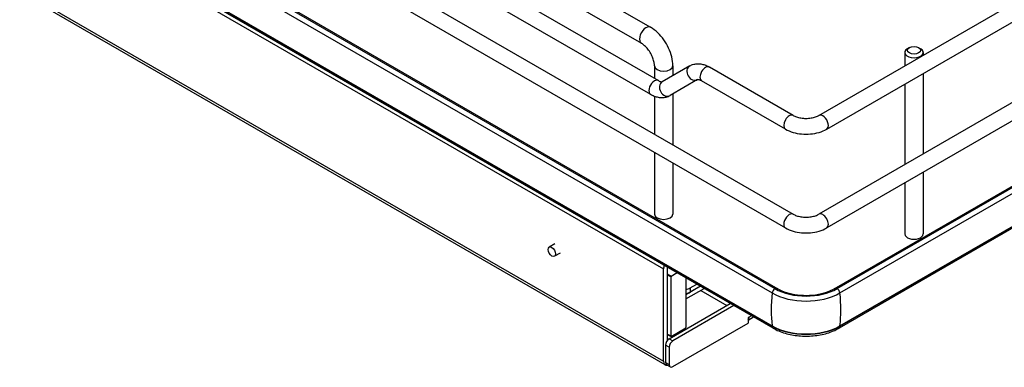
# Model space of a CAD drawing. Units: millimetres. Extents: x 143 to 2870, y 100 to 1865.
# Drawn here: x 2293 to 2605, y 1059 to 1170 of the extents above; entities that cross this region are included whole.
import ezdxf

# ---------------------------------------------------------------- set-up
doc = ezdxf.new("R2010")
doc.units = ezdxf.units.MM
doc.layers.add('可見_(ISO)', color=7, linetype='Continuous')
doc.layers.add('窄部可見_(ISO)', color=7, linetype='Continuous')

msp = doc.modelspace()

# ---------------------------------------------------------------- linework, layer by layer
at = {"layer": '可見_(ISO)', "color": 7, "linetype": 'Continuous'}
for p, q in [((2546.236, 1139.274), (2780.76, 1274.676)), ((2548.736, 1134.944), (2783.26, 1270.346)), ((2780.76, 1243.377), (2546.236, 1107.975)), ((2783.26, 1239.047), (2548.736, 1103.645)), ((2391.024, 1226.047), (2492.965, 1167.191)), ((2338.372, 1223.305), (2538.13, 1107.975)), ((2335.872, 1218.975), (2535.63, 1103.645)), ((2388.107, 1220.995), (2490.049, 1162.139)), ((2381.066, 1216.347), (2495.436, 1150.316)), ((2378.566, 1212.017), (2492.936, 1145.986)), ((2339.341, 1193.938), (2531.439, 1083.03)), ((2340.216, 1195.313), (2532.313, 1084.406)), ((2341.144, 1195.286), (2533.241, 1084.378)), ((2497.593, 1060.251), (2287.595, 1181.494)), ((2339.341, 1183.527), (2531.439, 1072.62)), ((2531.732, 1071.883), (2339.635, 1182.79)), ((2574.887, 1160.753), (2574.297, 1160.413)), ((2577.833, 1160.753), (2578.422, 1160.413)), ((2573.443, 1159.222), (2573.443, 1154.982)), ((2579.276, 1159.222), (2579.276, 1158.349)), ((2494.188, 1154.97), (2494.188, 1151.036)), ((2505.363, 1154.954), (2496.686, 1149.945)), ((2500.022, 1154.97), (2500.022, 1151.871)), ((2538.13, 1139.274), (2511.613, 1154.583)), ((2507.863, 1150.624), (2499.186, 1145.614)), ((2535.63, 1134.944), (2509.113, 1150.253)), ((2579.276, 1152.576), (2579.276, 1127.05)), ((2551.125, 1084.378), (2661.61, 1148.167)), ((2552.053, 1084.406), (2662.538, 1148.195)), ((2573.443, 1149.208), (2573.443, 1123.683)), ((2494.188, 1145.387), (2494.188, 1133.344)), ((2500.022, 1146.097), (2500.022, 1129.976)), ((2552.927, 1083.03), (2663.413, 1146.819)), ((2663.119, 1135.672), (2552.634, 1071.883)), ((2552.927, 1072.62), (2663.413, 1136.409)), ((2494.188, 1127.571), (2494.188, 1108.021)), ((2500.022, 1124.203), (2500.022, 1108.021)), ((2579.276, 1121.277), (2579.276, 1101.727)), ((2573.443, 1117.909), (2573.443, 1101.727)), ((2462.655, 1098.561), (2460.887, 1097.54)), ((2464.321, 1095.674), (2462.553, 1094.653)), ((2498.254, 1091.211), (2498.254, 1068.017)), ((2497.075, 1061.396), (2497.075, 1090.653)), ((2499.436, 1088.274), (2498.254, 1088.956)), ((2499.432, 1069.356), (2499.432, 1088.136)), ((2501.389, 1089.401), (2499.436, 1088.274)), ((2504.147, 1087.809), (2504.147, 1072.078)), ((2508.755, 1085.149), (2504.147, 1082.488)), ((2505.502, 1084.632), (2507.576, 1085.829)), ((2508.755, 1085.149), (2505.502, 1083.271)), ((2504.147, 1081.128), (2509.933, 1084.468)), ((2508.861, 1083.849), (2517.11, 1079.086)), ((2508.861, 1083.849), (2517.11, 1079.086)), ((2498.843, 1068.54), (2518.183, 1079.706)), ((2519.361, 1079.025), (2500.022, 1067.86)), ((2523.887, 1074.469), (2525.569, 1075.441)), ((2500.022, 1059.695), (2523.887, 1073.473)), ((2524.181, 1075.344), (2523.887, 1075.174)), ((2523.887, 1075.174), (2523.887, 1073.473)), ((2498.254, 1069.904), (2499.436, 1069.222)), ((2499.436, 1069.222), (2504.143, 1071.94)), ((2502.673, 1071.091), (2502.673, 1070.853)), ((2503.557, 1071.364), (2503.557, 1071.602)), ((2497.665, 1066.499), (2497.665, 1061.055)), ((2498.843, 1065.818), (2498.843, 1060.375)), ((2499.188, 1059.612), (2498.01, 1060.292))]:
    msp.add_line(p, q, dxfattribs=at)
for centre, major_axis, start_param, end_param in [((2576.36, 1159.222), (-2.917, 0), 5.4977871, 10.2101761), ((2497.105, 1108.021), (2.917, 0), 3.1415927, 6.2831853), ((2576.36, 1101.727), (-2.917, 0), 0, 3.1415927), ((2498.843, 1091.674), (1.25, 2.165), 1.8525954, 2.3561945), ((2501.613, 1089.395), (1.542, 2.67), -3.9810712, -3.9269908), ((2503.734, 1085.652), (2.5, 0), 4.8781385, 5.4977871), ((2503.734, 1084.292), (-2.5, 0), 1.7365458, 2.3561945), ((2542.183, 1089.233), (15.195, 0), 3.9269908, 5.4977871), ((2542.183, 1090.104), (13.958, 0), 3.9269908, 5.4977871), ((2522.708, 1076.195), (1.042, -1.804), 0.1418971, 0.7853982), ((2542.183, 1078.823), (15.195, 0), 3.9269908, 5.4977871), ((2501.613, 1070.615), (1.542, 2.67), -3.9269908, -3.8729104), ((2502.379, 1070.683), (-0.208, -0.361), 2.0515018, 2.3561945), ((2502.379, 1070.683), (0.833, 1.443), -0.8604687, -0.7853982), ((2501.966, 1070.819), (-1.542, -2.67), -3.9810712, -3.9269908), ((2498.843, 1067.179), (0.833, 1.443), 0.7853982, 2.3561945), ((2500.022, 1066.499), (-0.833, -1.443), 3.9269908, 5.4977871), ((2498.843, 1062.416), (1.25, 2.165), 2.3561945, 3.5871539), ((2498.843, 1061.736), (-0.833, -1.443), 5.4977871, 6.2831853), ((2500.022, 1061.055), (0.833, 1.443), 2.3561945, 3.9269908)]:
    msp.add_ellipse(centre, major_axis=major_axis, ratio=0.5773503, start_param=start_param, end_param=end_param, dxfattribs=at)
for centre, major_axis in [((2576.36, 1159.903), (-2.083, 0)), ((2461.72, 1096.097), (0.833, -1.443))]:
    msp.add_ellipse(centre, major_axis=major_axis, ratio=0.5773503, dxfattribs=at)
for points, knots in [([(2500.022, 1154.97), (2500.022, 1155.911), (2499.895, 1156.864), (2499.436, 1158.758), (2499.104, 1159.699), (2498.264, 1161.518), (2497.758, 1162.395), (2496.602, 1164.032), (2495.954, 1164.79), (2494.543, 1166.134), (2493.781, 1166.721), (2492.965, 1167.191)], [0, 0, 0, 0, 0.2, 0.2, 0.4, 0.4, 0.6, 0.6, 0.8, 0.8, 1, 1, 1, 1]), ([(2494.188, 1154.97), (2494.188, 1155.282), (2494.155, 1155.65), (2494, 1156.473), (2493.874, 1156.932), (2493.524, 1157.89), (2493.296, 1158.389), (2492.758, 1159.359), (2492.446, 1159.829), (2491.784, 1160.675), (2491.434, 1161.052), (2490.755, 1161.668), (2490.426, 1161.912), (2490.103, 1162.108), (2490.075, 1162.124), (2490.049, 1162.139)], [0, 0, 0, 0, 0.1517624, 0.1517624, 0.3128144, 0.3128144, 0.4813299, 0.4813299, 0.6529278, 0.6529278, 0.8224775, 0.8224775, 0.9849817, 0.9849817, 1, 1, 1, 1]), ([(2505.363, 1154.954), (2505.756, 1155.181), (2506.18, 1155.353), (2507.047, 1155.58), (2507.49, 1155.636), (2508.366, 1155.645), (2508.798, 1155.6), (2509.641, 1155.43), (2510.052, 1155.305), (2510.85, 1154.99), (2511.237, 1154.8), (2511.613, 1154.583)], [0, 0, 0, 0, 0.2, 0.2, 0.4, 0.4, 0.6, 0.6, 0.8, 0.8, 1, 1, 1, 1]), ([(2495.436, 1150.316), (2495.615, 1150.212), (2495.783, 1150.132), (2496.082, 1150.014), (2496.213, 1149.977), (2496.427, 1149.933), (2496.509, 1149.928), (2496.623, 1149.929), (2496.655, 1149.935), (2496.686, 1149.943), (2496.686, 1149.945), (2496.686, 1149.945)], [0, 0, 0, 0, 0.2, 0.2, 0.4, 0.4, 0.6, 0.6, 0.8, 0.8, 1, 1, 1, 1]), ([(2507.863, 1150.624), (2507.863, 1150.624), (2507.863, 1150.625), (2507.894, 1150.634), (2507.926, 1150.64), (2508.04, 1150.641), (2508.122, 1150.636), (2508.336, 1150.592), (2508.467, 1150.555), (2508.766, 1150.437), (2508.934, 1150.357), (2509.113, 1150.253)], [0, 0, 0, 0, 0.2, 0.2, 0.4, 0.4, 0.6, 0.6, 0.8, 0.8, 1, 1, 1, 1]), ([(2492.936, 1145.986), (2493.312, 1145.769), (2493.699, 1145.579), (2494.497, 1145.264), (2494.908, 1145.139), (2495.751, 1144.969), (2496.183, 1144.924), (2497.059, 1144.933), (2497.502, 1144.989), (2498.369, 1145.216), (2498.793, 1145.388), (2499.186, 1145.614)], [0, 0, 0, 0, 0.2, 0.2, 0.4, 0.4, 0.6, 0.6, 0.8, 0.8, 1, 1, 1, 1]), ([(2538.13, 1139.274), (2538.412, 1139.111), (2538.759, 1138.952), (2539.568, 1138.673), (2540.036, 1138.555), (2541.048, 1138.388), (2541.595, 1138.343), (2542.696, 1138.338), (2543.252, 1138.381), (2544.296, 1138.546), (2544.785, 1138.668), (2545.61, 1138.953), (2545.955, 1139.111), (2546.236, 1139.274)], [0, 0, 0, 0, 0.1573256, 0.1573256, 0.323154, 0.323154, 0.4956454, 0.4956454, 0.6706134, 0.6706134, 0.8432761, 0.8432761, 1, 1, 1, 1]), ([(2535.63, 1134.944), (2536.381, 1134.51), (2537.205, 1134.169), (2538.94, 1133.659), (2539.853, 1133.489), (2541.711, 1133.319), (2542.655, 1133.319), (2544.513, 1133.489), (2545.426, 1133.659), (2547.161, 1134.169), (2547.985, 1134.51), (2548.736, 1134.944)], [0, 0, 0, 0, 0.2, 0.2, 0.4, 0.4, 0.6, 0.6, 0.8, 0.8, 1, 1, 1, 1]), ([(2538.13, 1107.975), (2538.412, 1107.812), (2538.759, 1107.653), (2539.568, 1107.374), (2540.036, 1107.256), (2541.048, 1107.089), (2541.595, 1107.044), (2542.696, 1107.039), (2543.252, 1107.082), (2544.296, 1107.247), (2544.785, 1107.369), (2545.61, 1107.654), (2545.955, 1107.812), (2546.236, 1107.975)], [0, 0, 0, 0, 0.15732562, 0.15732562, 0.32315401, 0.32315401, 0.49564545, 0.49564545, 0.67061336, 0.67061336, 0.84327615, 0.84327615, 1, 1, 1, 1]), ([(2535.63, 1103.645), (2536.381, 1103.211), (2537.205, 1102.87), (2538.94, 1102.36), (2539.853, 1102.19), (2541.711, 1102.02), (2542.655, 1102.02), (2544.513, 1102.19), (2545.426, 1102.36), (2547.161, 1102.87), (2547.985, 1103.211), (2548.736, 1103.645)], [0, 0, 0, 0, 0.2, 0.2, 0.4, 0.4, 0.6, 0.6, 0.8, 0.8, 1, 1, 1, 1]), ([(2533.241, 1084.378), (2534.033, 1083.921), (2534.977, 1083.509), (2537.098, 1082.84), (2538.279, 1082.587), (2540.755, 1082.285), (2542.051, 1082.24), (2544.606, 1082.37), (2545.865, 1082.547), (2548.191, 1083.092), (2549.261, 1083.459), (2550.518, 1084.046), (2550.832, 1084.209), (2551.125, 1084.378)], [0, 0, 0, 0, 0.1817767, 0.1817767, 0.3674829, 0.3674829, 0.5562414, 0.5562414, 0.7455438, 0.7455438, 0.9327112, 0.9327112, 1, 1, 1, 1]), ([(2531.732, 1071.883), (2532.864, 1071.23), (2534.147, 1070.694), (2536.909, 1069.882), (2538.387, 1069.605), (2541.41, 1069.329), (2542.956, 1069.329), (2545.979, 1069.605), (2547.457, 1069.882), (2550.219, 1070.694), (2551.502, 1071.23), (2552.634, 1071.883)], [0, 0, 0, 0, 0.2, 0.2, 0.4, 0.4, 0.6, 0.6, 0.8, 0.8, 1, 1, 1, 1])]:
    msp.add_open_spline(points, degree=3, knots=knots, dxfattribs=at)
at = {"layer": '窄部可見_(ISO)', "color": 7, "linetype": 'Continuous'}
for p, q in [((2287.595, 1182.339), (2497.075, 1061.396)), ((2339.341, 1183.439), (2531.439, 1072.531)), ((2341.807, 1180.298), (2497.075, 1090.653)), ((2552.927, 1072.531), (2663.413, 1136.32)), ((2498.254, 1088.816), (2499.432, 1088.136)), ((2505.502, 1084.632), (2505.502, 1083.271)), ((2524.959, 1075.793), (2524.181, 1075.344)), ((2531.439, 1072.62), (2531.439, 1072.531)), ((2552.927, 1072.62), (2552.927, 1072.531)), ((2499.432, 1069.356), (2498.254, 1070.037)), ((2501.878, 1070.632), (2502.173, 1070.462)), ((2502.467, 1070.972), (2502.673, 1070.853)), ((2498.843, 1065.818), (2497.665, 1066.499)), ((2498.843, 1068.54), (2500.022, 1067.86)), ((2497.665, 1061.055), (2498.843, 1060.375))]:
    msp.add_line(p, q, dxfattribs=at)
for centre, major_axis, ratio, start_param, end_param in [((2491.507, 1164.665), (1.458, 2.526), 0.5773503, 0, 3.1415927), ((2497.105, 1154.97), (2.917, 0), 0.5773503, 3.1415927, 6.2831853), ((2506.613, 1152.789), (1.25, -2.165), 0.8164966, 3.1415927, 6.2831853), ((2510.363, 1152.418), (-1.25, -2.165), 0.5773503, 3.1415927, 6.2831853), ((2494.186, 1148.151), (-1.25, -2.165), 0.5773503, 3.1415926, 6.2831853), ((2497.936, 1147.78), (1.25, -2.165), 0.8164966, 3.1415927, 6.2831853), ((2536.88, 1137.109), (-1.25, -2.165), 0.5773503, 3.1415927, 6.2831853), ((2547.486, 1137.109), (1.25, -2.165), 0.5773503, 0, 3.1415927), ((2536.88, 1105.81), (1.25, 2.165), 0.5773503, 0, 3.1415927), ((2547.486, 1105.81), (-1.25, 2.165), 0.5773503, 3.1415927, 6.2831853), ((2568.287, 1099.099), (-26.25, -45.466), 0.5773503, -0.9071271, -0.6636692), ((2532.313, 1083.385), (-0.625, -1.083), 0.5773503, 3.9269908, 5.3505895), ((2531.991, 1082.213), (1.25, 2.165), 0.5773503, 0, 0.6024972), ((2552.375, 1082.213), (-1.25, 2.165), 0.5773503, 5.6806881, 6.2831853), ((2552.053, 1083.385), (0.625, -1.083), 0.5773503, 0.9325958, 2.3561945), ((2516.079, 1099.099), (26.25, -45.466), 0.5773503, 0.6636692, 0.9071271), ((2542.183, 1078.735), (15.195, 0), 0.5773503, 3.9269908, 5.4977871), ((2532.44, 1073.11), (-0.708, -1.227), 0.5773503, 5.4977871, 6.2831853), ((2551.926, 1073.11), (0.708, -1.227), 0.5773503, 0, 0.7853982)]:
    msp.add_ellipse(centre, major_axis=major_axis, ratio=ratio, start_param=start_param, end_param=end_param, dxfattribs=at)

doc.saveas('drawing.dxf')
